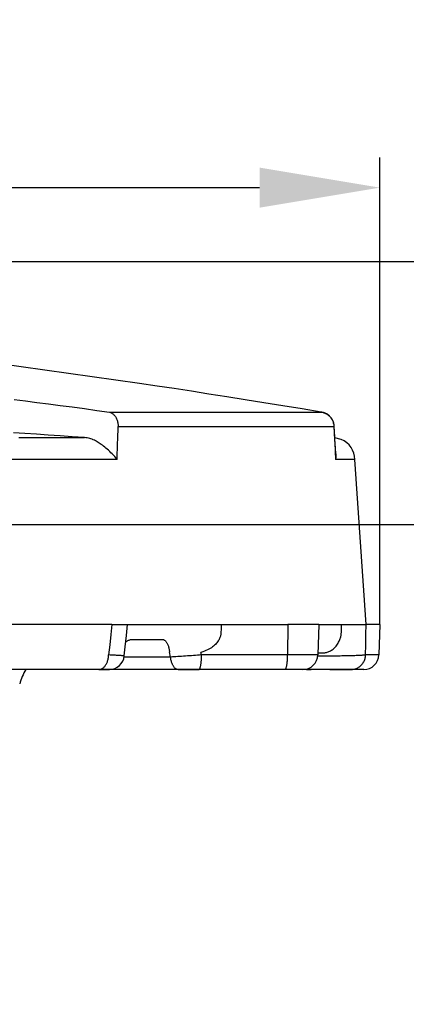
# Model space of a CAD drawing. Units: millimetres. Extents: x 7694 to 9485, y 2382 to 5513.
# Drawn here: x 8581 to 8838, y 4859 to 5513 of the extents above; entities that cross this region are included whole.
import ezdxf

# ---------------------------------------------------------------- set-up
doc = ezdxf.new("R2010")
doc.units = ezdxf.units.MM
doc.header["$LTSCALE"] = 20
doc.layers.get('Defpoints').update_dxf_attribs({"linetype": 'CONTINUOUS'})
for name, color, linetype, lineweight in [('AM_0', 7, 'CONTINUOUS', 30), ('AM_2 ( Kontur 0.25)', 5, 'CONTINUOUS', 25), ('AM_5 ( Bemassung)', 3, 'CONTINUOUS', 25)]:
    doc.layers.add(name, color=color, linetype=linetype, lineweight=lineweight)
doc.styles.get("Standard").update_dxf_attribs({"font": 'ARIALUNI.TTF'})
doc.dimstyles.new('AM_DIN$0', dxfattribs={"dimtxt": 3.5, "dimasz": 4, "dimexe": 1, "dimexo": 0, "dimgap": 1.5, "dimtad": 1, "dimdsep": 46, "dimtxsty": 'Standard', "dimcen": 0, "dimclrd": 256, "dimclre": 256, "dimclrt": 2, "dimadec": 0, "dimazin": 2, "dimtp": 0.1, "dimtm": 0.1, "dimtfac": 0.71, "dimtmove": 0, "dimatfit": 3, "dimfxl": 1, "dimlwd": -1, "dimlwe": -1, "dimarcsym": 0})

# ---------------------------------------------------------------- blocks, each defined once
blk = doc.blocks.new('*D12')
at = {"layer": 'AM_5 ( Bemassung)', "transparency": 16777216}
for p, q in [((7790.52, 5111.29), (7790.52, 5421.72)), ((8820.52, 5111.29), (8820.52, 5421.72)), ((7870.52, 5401.72), (8740.52, 5401.72))]:
    blk.add_line(p, q, dxfattribs=at)
for points in [[(7870.52, 5415.05), (7870.52, 5388.39), (7790.52, 5401.72)], [(8740.52, 5415.05), (8740.52, 5388.39), (8820.52, 5401.72)]]:
    blk.add_solid(points, dxfattribs=at)
at = {"layer": 'Defpoints', "color": 0, "transparency": 16777216}
for p in [(8820.52, 5401.72), (7790.52, 5111.29), (8820.52, 5111.29)]:
    blk.add_point(p, dxfattribs=at)
at = {"layer": 'AM_5 ( Bemassung)', "color": 2, "transparency": 16777216, "insert": (8310.85, 5467.49), "char_height": 70, "attachment_point": 5}
blk.add_mtext('1030', dxfattribs=at)
blk = doc.blocks.new('*D13')
at = {"layer": 'AM_5 ( Bemassung)', "transparency": 16777216}
for p, q in [((8808.97, 5177.69), (9064.65, 5177.69)), ((9044.65, 5097.69), (9044.65, 4457.69)), ((8305.52, 4377.69), (9064.65, 4377.69))]:
    blk.add_line(p, q, dxfattribs=at)
for points in [[(9031.31, 5097.69), (9057.98, 5097.69), (9044.65, 5177.69)], [(9031.31, 4457.69), (9057.98, 4457.69), (9044.65, 4377.69)]]:
    blk.add_solid(points, dxfattribs=at)
at = {"layer": 'Defpoints', "color": 0, "transparency": 16777216}
for p in [(8808.97, 5177.69), (8305.52, 4377.69), (9044.65, 4377.69)]:
    blk.add_point(p, dxfattribs=at)
at = {"layer": 'AM_5 ( Bemassung)', "color": 2, "transparency": 16777216, "insert": (8978.88, 4777.69), "char_height": 70, "attachment_point": 5, "rotation": 90}
blk.add_mtext('800', dxfattribs=at)
blk = doc.blocks.new('*D18')
at = {"layer": 'AM_5 ( Bemassung)', "transparency": 16777216}
for p, q in [((8369.27, 5352.69), (9484.88, 5352.69)), ((9464.88, 5272.69), (9464.88, 4457.69)), ((8419.5, 4377.69), (9484.88, 4377.69))]:
    blk.add_line(p, q, dxfattribs=at)
for points in [[(9451.55, 5272.69), (9478.21, 5272.69), (9464.88, 5352.69)], [(9451.55, 4457.69), (9478.21, 4457.69), (9464.88, 4377.69)]]:
    blk.add_solid(points, dxfattribs=at)
at = {"layer": 'Defpoints', "color": 0, "transparency": 16777216}
for p in [(8369.27, 5352.69), (8419.5, 4377.69), (9464.88, 4377.69)]:
    blk.add_point(p, dxfattribs=at)
at = {"layer": 'AM_5 ( Bemassung)', "color": 2, "transparency": 16777216, "insert": (9399.12, 4865.19), "char_height": 70, "attachment_point": 5, "rotation": 90}
blk.add_mtext('975', dxfattribs=at)

msp = doc.modelspace()

# ---------------------------------------------------------------- linework, layer by layer
at = {"layer": 'AM_0'}
for p, q in [((8660.767, 5271.398), (8560.074, 5285.645)), ((8660.775, 5271.397), (8660.767, 5271.398)), ((8660.775, 5271.397), (8660.767, 5271.398)), ((8660.793, 5271.395), (8660.775, 5271.397)), ((8781.568, 5252.463), (8781.809, 5252.433)), ((8781.809, 5252.433), (8781.569, 5252.471)), ((8781.809, 5252.433), (8781.809, 5252.433)), ((8646.249, 5234.289), (8646.557, 5242.911)), ((8789.932, 5242.911), (8790.387, 5234.289)), ((8794.871, 5234.293), (8790.592, 5235.424)), ((8791.147, 5224.803), (8791.147, 5224.803)), ((8811.322, 5111.289), (8803.957, 5221.027)), ((8642.336, 5111.289), (7968.703, 5111.289)), ((8642.336, 5111.289), (8652.777, 5111.289)), ((8652.789, 5111.289), (8655.698, 5111.289)), ((8708.628, 5111.289), (8714.964, 5111.289)), ((8714.964, 5111.289), (8759.293, 5111.289)), ((8759.293, 5111.289), (8759.171, 5090.94)), ((8760.987, 5111.289), (8759.293, 5111.289)), ((8779.987, 5111.289), (8760.987, 5111.289)), ((8779.987, 5111.289), (8779.276, 5090.94)), ((8789.691, 5111.289), (8794.999, 5111.289)), ((8794.999, 5111.289), (8811.322, 5111.289)), ((8820.52, 5111.289), (8811.322, 5111.289)), ((8820.52, 5111.289), (8819.809, 5090.94)), ((8656.209, 5101.289), (8656.209, 5101.289)), ((8681.414, 5089.553), (8650.523, 5089.553)), ((8681.414, 5089.553), (8680.637, 5093.026)), ((8701.971, 5090.94), (8701.584, 5092.669)), ((8759.171, 5090.94), (8701.971, 5090.94)), ((8633.652, 5081.289), (8541.578, 5081.289)), ((8640.679, 5081.289), (8633.652, 5081.289)), ((8633.652, 5081.289), (8640.679, 5081.289)), ((8640.679, 5081.289), (8633.652, 5081.289)), ((8640.679, 5081.289), (8633.652, 5081.289)), ((8686.338, 5081.289), (8640.679, 5081.289)), ((8686.338, 5081.289), (8640.679, 5081.289)), ((8700.249, 5081.289), (8686.338, 5081.289)), ((8686.338, 5081.289), (8700.249, 5081.289)), ((8757.449, 5081.289), (8700.249, 5081.289)), ((8764.892, 5081.289), (8757.449, 5081.289)), ((8766.42, 5081.289), (8764.892, 5081.289)), ((8766.424, 5081.289), (8766.42, 5081.289)), ((8768.413, 5081.289), (8766.424, 5081.289)), ((8769.282, 5081.289), (8768.413, 5081.289)), ((8771.628, 5081.289), (8769.282, 5081.289)), ((8801.222, 5081.289), (8771.628, 5081.289)), ((8801.144, 5081.289), (8801.222, 5081.289)), ((8809.815, 5081.289), (8801.222, 5081.289)), ((8809.798, 5081.289), (8809.788, 5081.289)), ((8809.815, 5081.289), (8809.815, 5081.289))]:
    msp.add_line(p, q, dxfattribs=at)
for points in [[(8781.569, 5252.471), (8768.852, 5254.537), (8756.041, 5256.615), (8743.433, 5258.652), (8731.038, 5260.644), (8718.863, 5262.585), (8706.915, 5264.468), (8695.201, 5266.287), (8683.728, 5268.036), (8672.503, 5269.706), (8660.793, 5271.395)], [(8577.402, 5260.865), (8584.887, 5259.92), (8592.482, 5258.946), (8600.195, 5257.944), (8608.027, 5256.912), (8615.984, 5255.849), (8624.071, 5254.754), (8632.296, 5253.626), (8640.669, 5252.463)], [(8640.669, 5252.463), (8641.078, 5252.36), (8641.483, 5252.221), (8641.881, 5252.046), (8642.271, 5251.837), (8642.652, 5251.593), (8643.021, 5251.316), (8643.379, 5251.007), (8643.723, 5250.667), (8644.052, 5250.296), (8644.366, 5249.898), (8644.662, 5249.472), (8644.94, 5249.021), (8645.199, 5248.547), (8645.437, 5248.05), (8645.655, 5247.533), (8645.85, 5246.998), (8646.023, 5246.446), (8646.173, 5245.88), (8646.299, 5245.302), (8646.401, 5244.714), (8646.478, 5244.118), (8646.53, 5243.516), (8646.557, 5242.911)], [(8640.669, 5252.463), (8648.591, 5252.463), (8656.339, 5252.463), (8663.91, 5252.463), (8671.3, 5252.463), (8678.505, 5252.463), (8685.522, 5252.463), (8692.346, 5252.463), (8698.976, 5252.463), (8705.406, 5252.463), (8711.634, 5252.463), (8717.657, 5252.463), (8723.472, 5252.463), (8729.076, 5252.463), (8734.465, 5252.463), (8739.638, 5252.463), (8744.592, 5252.463), (8749.324, 5252.463), (8753.831, 5252.463), (8758.112, 5252.463), (8762.164, 5252.463), (8765.986, 5252.463), (8769.574, 5252.463), (8772.929, 5252.463), (8776.047, 5252.463), (8778.927, 5252.463), (8781.568, 5252.463)], [(8781.568, 5252.463), (8782.15, 5252.36), (8782.725, 5252.221), (8783.29, 5252.046), (8783.844, 5251.837), (8784.385, 5251.593), (8784.91, 5251.316), (8785.418, 5251.007), (8785.907, 5250.667), (8786.374, 5250.296), (8786.82, 5249.898), (8787.24, 5249.472), (8787.635, 5249.021), (8788.003, 5248.547), (8788.342, 5248.05), (8788.65, 5247.533), (8788.928, 5246.998), (8789.174, 5246.446), (8789.387, 5245.88), (8789.566, 5245.302), (8789.71, 5244.714), (8789.82, 5244.118), (8789.894, 5243.516), (8789.932, 5242.911)], [(8790.191, 5243.085), (8790.146, 5243.644), (8790.07, 5244.199), (8789.962, 5244.749), (8789.826, 5245.287), (8789.659, 5245.819), (8789.463, 5246.342), (8789.24, 5246.847), (8788.988, 5247.343), (8788.707, 5247.826), (8788.404, 5248.287), (8788.073, 5248.733), (8787.716, 5249.163), (8787.34, 5249.568), (8786.941, 5249.953), (8786.518, 5250.317), (8786.078, 5250.655), (8785.62, 5250.969), (8785.143, 5251.258), (8784.651, 5251.519), (8784.146, 5251.753), (8783.626, 5251.958), (8783.095, 5252.135), (8782.556, 5252.282), (8782.009, 5252.398), (8781.809, 5252.433)], [(8624.056, 5235.461), (8615.895, 5236.05), (8607.866, 5236.621), (8599.962, 5237.176), (8592.173, 5237.715), (8584.491, 5238.238), (8576.911, 5238.747)], [(8646.557, 5242.911), (8654.618, 5242.911), (8662.503, 5242.911), (8670.207, 5242.911), (8677.726, 5242.911), (8685.058, 5242.911), (8692.198, 5242.911), (8699.143, 5242.911), (8705.888, 5242.911), (8712.432, 5242.911), (8718.77, 5242.911), (8724.899, 5242.911), (8730.815, 5242.911), (8736.518, 5242.911), (8742.002, 5242.911), (8747.266, 5242.911), (8752.306, 5242.911), (8757.121, 5242.911), (8761.708, 5242.911), (8766.064, 5242.911), (8770.187, 5242.911), (8774.076, 5242.911), (8777.728, 5242.911), (8781.141, 5242.911), (8784.314, 5242.911), (8787.245, 5242.911), (8789.932, 5242.911)], [(8789.932, 5242.911), (8790.05, 5242.958), (8790.132, 5243.004), (8790.179, 5243.048), (8790.191, 5243.085)], [(8790.651, 5234.289), (8790.572, 5235.813), (8790.191, 5243.085)], [(8580.506, 5235.461), (8589.52, 5235.461), (8598.386, 5235.461), (8607.1, 5235.461), (8615.659, 5235.461), (8624.056, 5235.461)], [(8629.533, 5234.289), (8629.224, 5234.409), (8628.434, 5234.671), (8627.614, 5234.902), (8626.764, 5235.098), (8625.887, 5235.258), (8624.983, 5235.379), (8624.056, 5235.461)], [(8632.076, 5233.067), (8631.411, 5233.443), (8630.713, 5233.792), (8629.984, 5234.115), (8629.533, 5234.289)], [(8645.773, 5221.027), (8645.024, 5221.942), (8644.241, 5222.851), (8643.432, 5223.744), (8642.602, 5224.617), (8641.76, 5225.465), (8640.913, 5226.283), (8640.066, 5227.066), (8639.226, 5227.813), (8638.399, 5228.52), (8637.59, 5229.186), (8636.802, 5229.81), (8636.039, 5230.393), (8635.303, 5230.934), (8634.597, 5231.436), (8633.92, 5231.898), (8633.275, 5232.322), (8632.66, 5232.711), (8632.076, 5233.067)], [(8645.773, 5221.027), (8646.166, 5231.972), (8646.249, 5234.289)], [(8790.387, 5234.289), (8790.509, 5231.972), (8791.084, 5221.027)], [(8791.147, 5224.803), (8790.955, 5228.476), (8790.651, 5234.289)], [(8645.773, 5221.027), (8637.392, 5221.027), (8628.839, 5221.027), (8620.119, 5221.027), (8611.235, 5221.027), (8602.194, 5221.027), (8592.998, 5221.027), (8583.653, 5221.027), (8574.164, 5221.027)], [(8791.147, 5224.803), (8791.158, 5224.568), (8791.183, 5223.403), (8791.159, 5222.219), (8791.084, 5221.027)], [(8803.957, 5221.027), (8803.861, 5221.027), (8803.501, 5221.027), (8802.874, 5221.027), (8801.982, 5221.027), (8800.825, 5221.027), (8799.403, 5221.027), (8797.717, 5221.027), (8795.767, 5221.027), (8793.556, 5221.027), (8791.084, 5221.027)], [(8642.336, 5111.289), (8641.609, 5104.5), (8640.882, 5097.717), (8640.155, 5090.94)], [(8650.627, 5090.27), (8651.253, 5096.378), (8652.022, 5103.899), (8652.777, 5111.289)], [(8655.698, 5111.289), (8662.058, 5111.289), (8668.303, 5111.289), (8674.431, 5111.289), (8680.44, 5111.289), (8686.328, 5111.289), (8692.092, 5111.289), (8697.732, 5111.289), (8703.244, 5111.289), (8708.628, 5111.289)], [(8714.964, 5111.289), (8714.93, 5109.564), (8714.895, 5107.84), (8714.861, 5106.115)], [(8779.987, 5111.289), (8781.229, 5111.289), (8784.246, 5111.289), (8787.067, 5111.289), (8789.691, 5111.289)], [(8794.959, 5106.808), (8794.973, 5108.301), (8794.986, 5109.795), (8794.999, 5111.289)], [(8811.045, 5090.94), (8811.139, 5097.717), (8811.231, 5104.5), (8811.322, 5111.289)], [(8651.56, 5099.378), (8651.765, 5099.579), (8652.014, 5099.797), (8652.302, 5100.021), (8652.63, 5100.244), (8652.997, 5100.462), (8653.404, 5100.668), (8653.851, 5100.855), (8654.328, 5101.015), (8654.822, 5101.141), (8655.319, 5101.228), (8655.803, 5101.276), (8656.209, 5101.289)], [(8656.209, 5101.289), (8658.759, 5101.289), (8665.757, 5101.289), (8672.605, 5101.289), (8675.713, 5101.289)], [(8675.713, 5101.289), (8676.004, 5101.272), (8676.294, 5101.221), (8676.581, 5101.137), (8676.866, 5101.02), (8677.147, 5100.869), (8677.423, 5100.686), (8677.694, 5100.471), (8677.957, 5100.225), (8678.213, 5099.949), (8678.461, 5099.644), (8678.699, 5099.31), (8678.927, 5098.95), (8679.144, 5098.563), (8679.35, 5098.152), (8679.543, 5097.717), (8679.724, 5097.261), (8679.891, 5096.784), (8680.043, 5096.289), (8680.181, 5095.777), (8680.304, 5095.25), (8680.412, 5094.709), (8680.503, 5094.157), (8680.578, 5093.595), (8680.637, 5093.026)], [(8714.861, 5106.115), (8714.844, 5105.692), (8714.81, 5105.265), (8714.757, 5104.832), (8714.685, 5104.39), (8714.59, 5103.938), (8714.472, 5103.47), (8714.324, 5102.982), (8714.142, 5102.469), (8713.922, 5101.935), (8713.662, 5101.384), (8713.359, 5100.819), (8713.012, 5100.244), (8712.618, 5099.666), (8712.177, 5099.086), (8711.688, 5098.508), (8711.151, 5097.936), (8710.563, 5097.371), (8709.923, 5096.815), (8709.229, 5096.271), (8708.478, 5095.739), (8707.669, 5095.224), (8706.801, 5094.727), (8705.873, 5094.254), (8704.887, 5093.808), (8703.844, 5093.393), (8702.744, 5093.012), (8701.584, 5092.669)], [(8782.799, 5092.384), (8783.335, 5092.401), (8783.875, 5092.449), (8784.42, 5092.529), (8784.969, 5092.642), (8785.522, 5092.788), (8786.077, 5092.968), (8786.634, 5093.184), (8787.192, 5093.436), (8787.749, 5093.727), (8788.304, 5094.055), (8788.855, 5094.423), (8789.397, 5094.83), (8789.93, 5095.276), (8790.449, 5095.76), (8790.953, 5096.282), (8791.435, 5096.838), (8791.895, 5097.426), (8792.327, 5098.043), (8792.732, 5098.687), (8793.105, 5099.353), (8793.431, 5100.007), (8793.709, 5100.636), (8793.946, 5101.238), (8794.146, 5101.813), (8794.316, 5102.363), (8794.458, 5102.891), (8794.578, 5103.4), (8794.678, 5103.894), (8794.761, 5104.379), (8794.829, 5104.86), (8794.882, 5105.339), (8794.922, 5105.821), (8794.947, 5106.31), (8794.959, 5106.808)], [(8633.652, 5081.289), (8634.036, 5081.307), (8634.419, 5081.359), (8634.799, 5081.446), (8635.175, 5081.567), (8635.546, 5081.722), (8635.91, 5081.911), (8636.266, 5082.132), (8636.614, 5082.385), (8636.95, 5082.669), (8637.276, 5082.984), (8637.589, 5083.327), (8637.888, 5083.698), (8638.172, 5084.096), (8638.44, 5084.518), (8638.692, 5084.965), (8638.926, 5085.433), (8639.142, 5085.922), (8639.338, 5086.429), (8639.515, 5086.954), (8639.672, 5087.493), (8639.807, 5088.046), (8639.921, 5088.61), (8640.013, 5089.184), (8640.082, 5089.765), (8640.13, 5090.351), (8640.155, 5090.94)], [(8650.627, 5090.27), (8650.622, 5090.278), (8650.567, 5090.299), (8650.454, 5090.321), (8650.282, 5090.345), (8650.052, 5090.371), (8649.764, 5090.398), (8649.418, 5090.428), (8649.016, 5090.459), (8648.558, 5090.492), (8648.045, 5090.526), (8647.478, 5090.562), (8646.857, 5090.599), (8646.186, 5090.638), (8645.463, 5090.678), (8644.692, 5090.719), (8643.873, 5090.761), (8643.008, 5090.805), (8642.099, 5090.849), (8641.147, 5090.894), (8640.155, 5090.94)], [(8701.971, 5090.94), (8700.645, 5090.84), (8699.313, 5090.741), (8697.976, 5090.643), (8696.638, 5090.546), (8695.3, 5090.451), (8693.967, 5090.358), (8692.641, 5090.266), (8691.323, 5090.176), (8690.017, 5090.089), (8688.726, 5090.004), (8687.451, 5089.921), (8686.195, 5089.842), (8684.962, 5089.765), (8683.752, 5089.691), (8682.568, 5089.62), (8681.414, 5089.553)], [(8686.338, 5081.289), (8686.034, 5081.308), (8685.732, 5081.363), (8685.432, 5081.454), (8685.135, 5081.582), (8684.843, 5081.746), (8684.556, 5081.945), (8684.276, 5082.179), (8684.004, 5082.445), (8683.74, 5082.745), (8683.485, 5083.076), (8683.241, 5083.437), (8683.009, 5083.827), (8682.789, 5084.245), (8682.582, 5084.689), (8682.388, 5085.156), (8682.21, 5085.647), (8682.046, 5086.158), (8681.898, 5086.688), (8681.767, 5087.236), (8681.652, 5087.798), (8681.555, 5088.373), (8681.475, 5088.958), (8681.414, 5089.553)], [(8700.249, 5081.289), (8700.355, 5081.308), (8700.46, 5081.364), (8700.565, 5081.458), (8700.668, 5081.59), (8700.77, 5081.757), (8700.87, 5081.961), (8700.967, 5082.2), (8701.062, 5082.473), (8701.154, 5082.779), (8701.242, 5083.118), (8701.327, 5083.487), (8701.407, 5083.886), (8701.483, 5084.312), (8701.555, 5084.765), (8701.621, 5085.243), (8701.683, 5085.744), (8701.739, 5086.265), (8701.789, 5086.805), (8701.833, 5087.363), (8701.872, 5087.935), (8701.904, 5088.519), (8701.93, 5089.114), (8701.95, 5089.718), (8701.964, 5090.327), (8701.971, 5090.94)], [(8757.449, 5081.289), (8757.551, 5081.307), (8757.652, 5081.359), (8757.753, 5081.446), (8757.853, 5081.567), (8757.951, 5081.722), (8758.047, 5081.911), (8758.142, 5082.132), (8758.234, 5082.385), (8758.323, 5082.669), (8758.409, 5082.984), (8758.492, 5083.327), (8758.571, 5083.698), (8758.646, 5084.096), (8758.717, 5084.518), (8758.784, 5084.965), (8758.846, 5085.433), (8758.903, 5085.922), (8758.955, 5086.429), (8759.002, 5086.954), (8759.043, 5087.493), (8759.079, 5088.046), (8759.109, 5088.61), (8759.133, 5089.184), (8759.152, 5089.765), (8759.164, 5090.351), (8759.171, 5090.94)], [(8779.276, 5090.94), (8779.259, 5090.94), (8779.185, 5090.94), (8779.055, 5090.94), (8778.868, 5090.94), (8778.624, 5090.94), (8778.325, 5090.94), (8777.971, 5090.94), (8777.562, 5090.94), (8777.101, 5090.94), (8776.587, 5090.94), (8776.022, 5090.94), (8775.408, 5090.94), (8774.745, 5090.94), (8774.036, 5090.94), (8773.282, 5090.94), (8772.485, 5090.94), (8771.647, 5090.94), (8770.769, 5090.94), (8769.855, 5090.94), (8768.905, 5090.94), (8767.922, 5090.94), (8766.909, 5090.94), (8765.868, 5090.94), (8764.801, 5090.94), (8763.711, 5090.94), (8762.6, 5090.94), (8761.471, 5090.94), (8760.327, 5090.94), (8759.171, 5090.94)], [(8811.045, 5090.94), (8810.762, 5090.893), (8810.419, 5090.847), (8810.016, 5090.802), (8809.555, 5090.757), (8809.036, 5090.714), (8808.46, 5090.672), (8807.829, 5090.631), (8807.144, 5090.592), (8806.406, 5090.554), (8805.617, 5090.518), (8804.779, 5090.483), (8803.893, 5090.45), (8802.962, 5090.419), (8801.986, 5090.389), (8800.969, 5090.361), (8799.912, 5090.335), (8798.817, 5090.311), (8797.687, 5090.29), (8796.524, 5090.27), (8795.33, 5090.252), (8794.108, 5090.237), (8792.861, 5090.223), (8791.59, 5090.212), (8790.299, 5090.203), (8788.99, 5090.196), (8787.666, 5090.192), (8786.329, 5090.189), (8784.983, 5090.189), (8783.629, 5090.191), (8782.272, 5090.196), (8780.913, 5090.203), (8779.555, 5090.212), (8779.221, 5090.214)], [(8779.326, 5092.364), (8779.439, 5092.365), (8780.559, 5092.373), (8781.679, 5092.379), (8782.799, 5092.384)], [(8809.752, 5086.323), (8810.008, 5086.805), (8810.262, 5087.363), (8810.482, 5087.935), (8810.667, 5088.519), (8810.816, 5089.114), (8810.929, 5089.718), (8811.006, 5090.327), (8811.045, 5090.94)], [(8819.809, 5090.94), (8819.803, 5090.94), (8819.616, 5090.94), (8819.168, 5090.94), (8818.461, 5090.94), (8817.495, 5090.94), (8816.269, 5090.94), (8814.785, 5090.94), (8813.044, 5090.94), (8811.045, 5090.94)], [(8771.628, 5081.289), (8771.319, 5081.308), (8771.012, 5081.365), (8770.85, 5081.416)], [(8801.222, 5081.289), (8801.825, 5081.308), (8802.427, 5081.364), (8803.023, 5081.458), (8803.613, 5081.59), (8804.194, 5081.757), (8804.764, 5081.961), (8805.32, 5082.2), (8805.861, 5082.473), (8806.384, 5082.779), (8806.888, 5083.118), (8807.37, 5083.487), (8807.83, 5083.886), (8808.264, 5084.312), (8808.672, 5084.765), (8809.051, 5085.243), (8809.402, 5085.744), (8809.721, 5086.265), (8809.752, 5086.323)], [(8764.892, 5081.289), (8764.792, 5081.289), (8764.228, 5081.289), (8763.637, 5081.289), (8763.022, 5081.289), (8762.385, 5081.289), (8761.727, 5081.289), (8761.05, 5081.289), (8760.356, 5081.289), (8759.647, 5081.289), (8758.925, 5081.289), (8758.192, 5081.289), (8757.449, 5081.289)], [(8766.42, 5081.289), (8766.315, 5081.289), (8765.837, 5081.289), (8765.329, 5081.289), (8764.892, 5081.289)], [(8769.282, 5081.289), (8769.279, 5081.289), (8769.244, 5081.289), (8769.169, 5081.289), (8769.053, 5081.289), (8768.899, 5081.289), (8768.705, 5081.289), (8768.473, 5081.289), (8768.203, 5081.289), (8767.895, 5081.289), (8767.552, 5081.289), (8767.174, 5081.289), (8766.761, 5081.289), (8766.42, 5081.289)], [(8771.628, 5081.289), (8773.484, 5081.289), (8774.948, 5081.289)], [(8787.248, 5081.289), (8788.074, 5081.289), (8791.152, 5081.289), (8793.999, 5081.289), (8796.614, 5081.289), (8798.996, 5081.289), (8801.144, 5081.289)], [(8809.788, 5081.289), (8809.553, 5081.289), (8809.078, 5081.289), (8808.364, 5081.289), (8807.411, 5081.289), (8806.22, 5081.289), (8804.791, 5081.289), (8803.125, 5081.289), (8801.222, 5081.289)]]:
    msp.add_lwpolyline(points, dxfattribs=at)
for centre, radius, start, end in [((8788.967, 5220.504), 15, 2, 66.820757), ((8640.679, 5091.289), 10, 270, 354.149116), ((8769.282, 5091.289), 10, 270, 358), ((8809.815, 5091.289), 10, 270, 358), ((8619.706, 5061.289), 40, 149.99331, 165)]:
    msp.add_arc(centre, radius, start, end, dxfattribs=at)
at = {"layer": 'AM_2 ( Kontur 0.25)'}
msp.add_line((7728.558, 5177.689), (8886.054, 5177.689), dxfattribs=at)

# ---------------------------------------------------------------- dimensions: what is measured, and where the dimension line sits
at = {"layer": 'AM_5 ( Bemassung)'}
dim = msp.add_linear_dim(base=(8820.52, 5401.722), p1=(7790.52, 5111.289), p2=(8820.52, 5111.289), angle=0, dimstyle='AM_DIN$0', override={"dimscale": 20}, dxfattribs=at)
dim.commit()
dim.dimension.update_dxf_attribs({"geometry": '*D12', "text_midpoint": (8310.854, 5401.722), "dimtype": 160})
for base, p1, p2, picture, middle in [((9464.88, 4377.689), (8369.267, 5352.689), (8419.504, 4377.689), '*D18', (9399.117, 4865.189)), ((9044.647, 4377.689), (8808.973, 5177.689), (8305.52, 4377.689), '*D13', (8978.883, 4777.689))]:
    dim = msp.add_linear_dim(base=base, p1=p1, p2=p2, angle=90, dimstyle='AM_DIN$0', override={"dimscale": 20}, dxfattribs=at)
    dim.commit()
    dim.dimension.update_dxf_attribs({"geometry": picture, "text_midpoint": middle})

doc.saveas('drawing.dxf')
